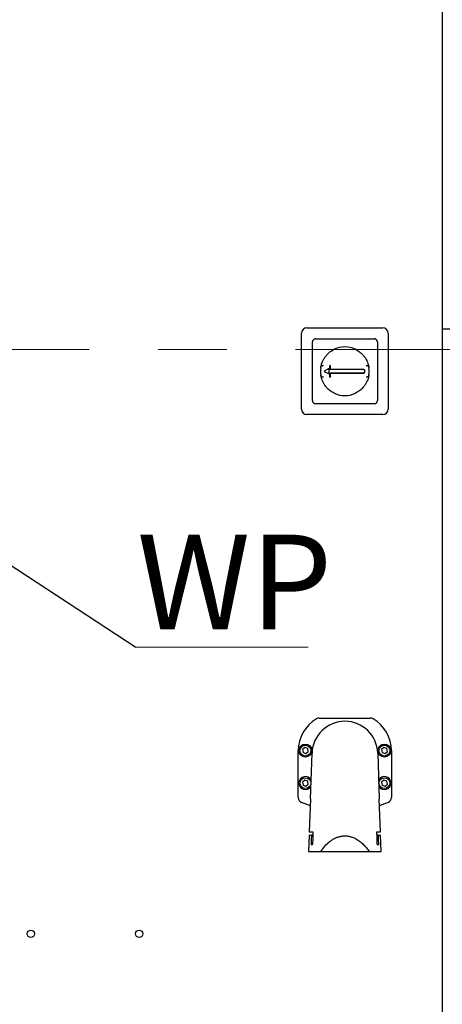
# Paper-space layout 'Blatt2' of a CAD drawing. Units: millimetres. Extents: x 11 to 419, y 1 to 296.
# Drawn here: x 62 to 78, y 223 to 259 of the extents above; entities that cross this region are included whole.
import ezdxf

# ---------------------------------------------------------------- set-up
doc = ezdxf.new("R2010")
doc.units = ezdxf.units.MM
doc.linetypes.add('CENTERX2', pattern=[20.32, 12.7, -2.54, 2.54, -2.54])
doc.styles.add('SLDTEXTSTYLE0', font='TXT', dxfattribs={"width": 0.605})
doc.dimstyles.new('SLDDIMSTYLE0', dxfattribs={"dimtxt": 3.5, "dimasz": 3.302, "dimexe": 0, "dimexo": 0.0625, "dimgap": 0.875, "dimtad": 1, "dimdec": 3, "dimlfac": 25, "dimrnd": 1e-09, "dimzin": 12, "dimdsep": 46, "dimtxsty": 'SLDTEXTSTYLE0', "dimsah": 1, "dimcen": 0.09, "dimadec": 0, "dimazin": 3, "dimtfac": 1, "dimtdec": 3, "dimtofl": 0, "dimtmove": 0, "dimatfit": 3, "dimfxl": 0, "dimfrac": 2, "dimtolj": 1, "dimtzin": 12, "dimarcsym": 0})
doc.dimstyles.new('SLDDIMSTYLE2', dxfattribs={"dimtxt": 3.5, "dimasz": 3.302, "dimexe": 0, "dimexo": 0.0625, "dimgap": 0.875, "dimtad": 1, "dimdec": 0, "dimlfac": 25, "dimrnd": 1e-09, "dimzin": 12, "dimdsep": 46, "dimtxsty": 'SLDTEXTSTYLE0', "dimsah": 1, "dimcen": 0.09, "dimadec": 0, "dimazin": 3, "dimtfac": 1, "dimtdec": 0, "dimtofl": 0, "dimtmove": 0, "dimatfit": 3, "dimfxl": 0, "dimfrac": 2, "dimtolj": 1, "dimtzin": 12, "dimarcsym": 0})
doc.dimstyles.new('SLDDIMSTYLE3', dxfattribs={"dimtxt": 0.18, "dimasz": 3.302, "dimexe": 0, "dimexo": 0.0625, "dimgap": 0, "dimtad": 0, "dimtih": 1, "dimtoh": 1, "dimdec": 0, "dimrnd": 1e-09, "dimzin": 0, "dimdsep": 46, "dimtxsty": 'Standard', "dimsah": 1, "dimcen": 0.09, "dimadec": 0, "dimazin": 0, "dimtfac": 3.302, "dimtdec": 0, "dimtofl": 0, "dimtmove": 0, "dimatfit": 3, "dimfxl": 0, "dimfrac": 2, "dimtolj": 1, "dimtzin": 0, "dimarcsym": 0})
doc.dimstyles.new('SLDDIMSTYLE5', dxfattribs={"dimtxt": 3.5, "dimasz": 3.302, "dimexe": 0, "dimexo": 0.0625, "dimgap": 0.875, "dimtad": 1, "dimdec": 3, "dimlfac": 25, "dimrnd": 1e-09, "dimzin": 12, "dimdsep": 46, "dimtxsty": 'SLDTEXTSTYLE0', "dimsah": 1, "dimcen": 0.09, "dimadec": 0, "dimazin": 3, "dimtfac": 1, "dimtdec": 3, "dimtmove": 0, "dimatfit": 0, "dimfxl": 0, "dimfrac": 2, "dimtolj": 1, "dimtzin": 12, "dimarcsym": 0})

# ---------------------------------------------------------------- blocks, each defined once
blk = doc.blocks.new('_D_23')
at = {"color": 7, "linetype": 'Continuous', "lineweight": 0}
for p, q in [((111.633, 266.756), (111.633, 176.188)), ((33.813, 206.956), (33.813, 176.188)), ((111.633, 177.188), (33.813, 177.188))]:
    blk.add_line(p, q, dxfattribs=at)
at = {"color": 7, "linetype": 'Continuous', "lineweight": 18}
for points in [[(33.813, 177.188), (37.115, 176.68), (37.115, 177.696)], [(111.633, 177.188), (108.331, 177.696), (108.331, 176.68)]]:
    blk.add_solid(points, dxfattribs=at)
at = {"color": 7, "linetype": 'Continuous', "lineweight": 18, "insert": (68.338, 181.699), "char_height": 3.5, "attachment_point": 1, "style": 'SLDTEXTSTYLE0'}
blk.add_mtext('1946', dxfattribs=at)
blk = doc.blocks.new('_D_25')
at = {"color": 7, "linetype": 'Continuous', "lineweight": 0}
for p, q in [((86.753, 254.612), (120.262, 254.612)), ((119.262, 206.156), (119.262, 254.612)), ((75.733, 206.156), (120.262, 206.156))]:
    blk.add_line(p, q, dxfattribs=at)
at = {"color": 7, "linetype": 'Continuous', "lineweight": 18}
for points in [[(119.262, 254.612), (118.754, 251.31), (119.77, 251.31)], [(119.262, 206.156), (119.77, 209.458), (118.754, 209.458)]]:
    blk.add_solid(points, dxfattribs=at)
at = {"color": 7, "linetype": 'Continuous', "lineweight": 18, "insert": (114.75, 225.999), "char_height": 3.5, "attachment_point": 1, "rotation": 90, "style": 'SLDTEXTSTYLE0'}
blk.add_mtext('1211', dxfattribs=at)
blk = doc.blocks.new('_D_26')
at = {"color": 7, "linetype": 'Continuous', "lineweight": 0}
for p, q in [((77.733, 276.076), (126.939, 276.076)), ((125.939, 206.156), (125.939, 276.076)), ((75.733, 206.156), (126.939, 206.156))]:
    blk.add_line(p, q, dxfattribs=at)
at = {"color": 7, "linetype": 'Continuous', "lineweight": 18}
for points in [[(125.939, 276.076), (125.431, 272.774), (126.447, 272.774)], [(125.939, 206.156), (126.447, 209.458), (125.431, 209.458)]]:
    blk.add_solid(points, dxfattribs=at)
at = {"color": 7, "linetype": 'Continuous', "lineweight": 18, "insert": (121.427, 236.731), "char_height": 3.5, "attachment_point": 1, "rotation": 90, "style": 'SLDTEXTSTYLE0'}
blk.add_mtext('1748', dxfattribs=at)
blk = doc.blocks.new('_D_27')
at = {"color": 7, "linetype": 'Continuous', "lineweight": 0}
for p, q in [((104.958, 214.876), (104.958, 227.19)), ((94.213, 214.876), (105.958, 214.876)), ((104.958, 214.876), (104.958, 206.156)), ((75.733, 206.156), (105.958, 206.156)), ((104.958, 206.156), (104.958, 199.806))]:
    blk.add_line(p, q, dxfattribs=at)
at = {"color": 7, "linetype": 'Continuous', "lineweight": 18}
for points in [[(104.958, 214.876), (105.466, 218.178), (104.45, 218.178)], [(104.958, 206.156), (104.45, 202.854), (105.466, 202.854)]]:
    blk.add_solid(points, dxfattribs=at)
at = {"color": 7, "linetype": 'Continuous', "lineweight": 18, "insert": (100.447, 220.612), "char_height": 3.5, "attachment_point": 1, "rotation": 90, "style": 'SLDTEXTSTYLE0'}
blk.add_mtext('218', dxfattribs=at)
blk = doc.blocks.new('SW_NOTE_0_12')
at = {"color": 0, "linetype": 'Continuous', "lineweight": 0}
for p, q in [((0, 0), (6.368, 0)), ((6.368, 0), (0, 0)), ((0, 0), (6.368, 0)), ((6.368, 0), (0, 0)), ((0, 0), (6.368, 0)), ((6.368, 0), (0, 0))]:
    blk.add_line(p, q, dxfattribs=at)
at = {"color": 0, "linetype": 'Continuous', "lineweight": 0, "insert": (0.044, 4.148), "char_height": 3.5, "attachment_point": 1, "style": 'SLDTEXTSTYLE0'}
blk.add_mtext('WP', dxfattribs=at)

psp = doc.layouts.new('Blatt2')

# ---------------------------------------------------------------- linework, layer by layer
at = {"color": 7, "linetype": 'Continuous', "lineweight": 25}
for p, q in [((77.73263, 275.956135), (77.73263, 206.756135)), ((72.73263, 247.556135), (75.53263, 247.556135)), ((77.729921, 247.524135), (78.287758, 247.524135)), ((72.53263, 244.556135), (72.53263, 247.356135)), ((73.05263, 247.156135), (75.21263, 247.156135)), ((75.73263, 247.356135), (75.73263, 244.556135)), ((72.93263, 244.876135), (72.93263, 247.036135)), ((75.33263, 247.036135), (75.33263, 244.876135)), ((73.242355, 246.088079), (73.246531, 246.113703)), ((73.25016, 246.127941), (73.246051, 246.103879)), ((73.381941, 245.973773), (73.515271, 246.044373)), ((73.54463, 246.026698), (73.54463, 245.885205)), ((73.59263, 246.17348), (73.57663, 246.17348)), ((73.57663, 246.173382), (73.57663, 246.17348)), ((73.57663, 246.093431), (73.57663, 246.173382)), ((73.57663, 246.024135), (73.57663, 246.093431)), ((74.80063, 246.024135), (73.57663, 246.024135)), ((73.59263, 246.17348), (73.59263, 246.173382)), ((73.59263, 246.173382), (73.59263, 246.093431)), ((73.59263, 246.093431), (73.59263, 246.032135)), ((73.59263, 246.032135), (74.80063, 246.032135)), ((75.019209, 246.103879), (75.0151, 246.127941)), ((73.246051, 245.80839), (73.25016, 245.784329)), ((73.515241, 245.867546), (73.381911, 245.938439)), ((73.57663, 245.888135), (74.80063, 245.888135)), ((73.57663, 245.818838), (73.57663, 245.888135)), ((73.57663, 245.738887), (73.57663, 245.818838)), ((73.57663, 245.73879), (73.57663, 245.738887)), ((73.57663, 245.73879), (73.59263, 245.73879)), ((73.59263, 245.880135), (73.59263, 245.818838)), ((74.80063, 245.880135), (73.59263, 245.880135)), ((73.59263, 245.818838), (73.59263, 245.738887)), ((73.59263, 245.738887), (73.59263, 245.73879)), ((75.0151, 245.784329), (75.019209, 245.80839)), ((75.022906, 245.82419), (75.01873, 245.798566)), ((75.21263, 244.756135), (73.05263, 244.756135)), ((75.53263, 244.356135), (72.73263, 244.356135)), ((73.184753, 233.156135), (75.080508, 233.156135)), ((72.41263, 230.225228), (72.41263, 231.956135)), ((72.649788, 232.069323), (72.563185, 231.992947)), ((72.563185, 231.992947), (72.586028, 231.879758)), ((72.586028, 231.879758), (72.695473, 231.842947)), ((72.759233, 232.032511), (72.649788, 232.069323)), ((72.695473, 231.842947), (72.782075, 231.919323)), ((72.782075, 231.919323), (72.759233, 232.032511)), ((72.860147, 230.169565), (72.919334, 231.864469)), ((75.345926, 231.864469), (75.405113, 230.169565)), ((75.569788, 232.069323), (75.483185, 231.992947)), ((75.483185, 231.992947), (75.506028, 231.879758)), ((75.506028, 231.879758), (75.615473, 231.842947)), ((75.679233, 232.032511), (75.569788, 232.069323)), ((75.615473, 231.842947), (75.702075, 231.919323)), ((75.702075, 231.919323), (75.679233, 232.032511)), ((75.85263, 231.956135), (75.85263, 230.225228)), ((72.649788, 230.869323), (72.563185, 230.792947)), ((72.563185, 230.792947), (72.586028, 230.679758)), ((72.759233, 230.832511), (72.649788, 230.869323)), ((72.782075, 230.719323), (72.759233, 230.832511)), ((75.569788, 230.869323), (75.483185, 230.792947)), ((75.483185, 230.792947), (75.506028, 230.679758)), ((75.679233, 230.832511), (75.569788, 230.869323)), ((75.702075, 230.719323), (75.679233, 230.832511)), ((72.586028, 230.679758), (72.695473, 230.642947)), ((72.695473, 230.642947), (72.782075, 230.719323)), ((75.506028, 230.679758), (75.615473, 230.642947)), ((75.615473, 230.642947), (75.702075, 230.719323)), ((72.860147, 230.169565), (72.817773, 228.956135)), ((75.447487, 228.956135), (75.405113, 230.169565)), ((72.817773, 228.956135), (72.952609, 228.956135)), ((75.312651, 228.956135), (75.447487, 228.956135)), ((72.813583, 228.836135), (72.79263, 228.236135)), ((72.813583, 228.836135), (72.896391, 228.836135)), ((72.947943, 228.836135), (72.896391, 228.836135)), ((75.368869, 228.836135), (75.317317, 228.836135)), ((75.368869, 228.836135), (75.451678, 228.836135)), ((75.47263, 228.236135), (75.451678, 228.836135)), ((72.79263, 228.236135), (73.240666, 228.236135)), ((72.883731, 228.496135), (72.934736, 228.496135)), ((73.240666, 228.236135), (75.024594, 228.236135)), ((75.024594, 228.236135), (75.47263, 228.236135)), ((75.330524, 228.496135), (75.38153, 228.496135))]:
    psp.add_line(p, q, dxfattribs=at)
at = {"color": 7, "linetype": 'CENTERX2', "lineweight": 18}
psp.add_line((31.670704, 246.756135), (100.228483, 246.756135), dxfattribs=at)
at = {"color": 7, "linetype": 'Continuous', "lineweight": 25, "flags": 128}
for points in [[(72.851497, 229.92186), (72.769942, 229.949701), (72.53452, 230.041112)], [(75.730741, 230.041112), (75.495319, 229.949701), (75.413763, 229.92186)], [(72.952609, 228.956135), (72.943954, 228.733533), (72.934736, 228.496135)], [(75.330524, 228.496135), (75.321306, 228.733533), (75.312651, 228.956135)], [(72.896391, 228.836135), (72.890398, 228.675235), (72.883731, 228.496135)], [(75.38153, 228.496135), (75.374862, 228.675235), (75.368869, 228.836135)]]:
    psp.add_lwpolyline(points, dxfattribs=at)
at = {"color": 7, "linetype": 'Continuous', "lineweight": 25}
for centre, radius in [((72.67263, 231.956135), 0.24), ((72.67263, 231.956135), 0.2), ((75.59263, 231.956135), 0.24), ((75.59263, 231.956135), 0.2), ((72.67263, 230.756135), 0.2), ((75.59263, 230.756135), 0.2), ((62.53263, 225.196135), 0.136), ((66.53263, 225.196135), 0.136)]:
    psp.add_circle(centre, radius, dxfattribs=at)
for centre, radius, start, end in [((66.41263, 243.476135), 32.6, 90, 180), ((66.41263, 243.476135), 32.48, 90, 180), ((72.73263, 247.356135), 0.2, 90, 180), ((75.53263, 247.356135), 0.2, 0, 90), ((73.05263, 247.036135), 0.12, 90, 180), ((75.21263, 247.036135), 0.12, 360, 90), ((74.13263, 245.956135), 0.9, 64.1100649, 115.8899351), ((74.13263, 245.956135), 0.9, 171.569758, 188.430242), ((73.52463, 246.026698), 0.02, 0, 117.9018935), ((74.80063, 245.956135), 0.076, 270, 90), ((74.80063, 245.956135), 0.068, 270, 90), ((74.13263, 245.956135), 0.9, 351.569758, 8.430242), ((73.3913, 245.956098), 0.02, 117.9018935, 242), ((73.52463, 245.885205), 0.02, 242, 0), ((74.13263, 245.956135), 0.9, 244.1100649, 295.8899351), ((73.05263, 244.876135), 0.12, 180, 270), ((75.21263, 244.876135), 0.12, 270, 0), ((72.73263, 244.556135), 0.2, 180, 270), ((75.53263, 244.556135), 0.2, 270, 0), ((73.77263, 231.956135), 1.36, 120.450314, 180), ((74.13263, 231.822099), 1.214035, 2, 178), ((73.184753, 232.956135), 0.2, 90, 120.450314), ((75.080508, 232.956135), 0.2, 59.549686, 90), ((74.49263, 231.956135), 1.36, 360, 59.549686), ((72.67263, 230.756135), 0.24, 174.1901888, 328.0131491), ((72.67263, 230.756135), 0.24, 27.9868509, 174.1901888), ((75.59263, 230.756135), 0.24, 211.9868509, 152.0131491), ((72.61263, 230.225228), 0.2, 180, 247.0111616), ((75.65263, 230.225228), 0.2, 292.9888384, 0)]:
    psp.add_arc(centre, radius, start, end, dxfattribs=at)
for points, knots in [([(73.246531, 246.113703), (73.247389, 246.118686), (73.249147, 246.128896), (73.261531, 246.186352), (73.286648, 246.268267), (73.328543, 246.365647), (73.388665, 246.467529), (73.471555, 246.571827), (73.585801, 246.679567), (73.685541, 246.735475), (73.739651, 246.765806)], [0, 0, 0, 0, 0.115624521, 0.236892095, 0.354942263, 0.472313452, 0.58553032, 0.698748892, 0.836567561, 1, 1, 1, 1]), ([(74.52561, 246.765806), (74.57622, 246.737692), (74.670583, 246.685275), (74.781785, 246.584142), (74.865592, 246.483188), (74.928174, 246.382121), (74.973217, 246.282924), (75.000886, 246.197421), (75.015624, 246.132006), (75.017663, 246.119993), (75.01873, 246.113703)], [0, 0, 0, 0, 0.1526284311, 0.2845752285, 0.3966458581, 0.5093006647, 0.6255200201, 0.7457124358, 0.8668698973, 1, 1, 1, 1]), ([(73.242355, 246.088079), (73.24501, 246.098792), (73.250497, 246.120933), (73.272494, 246.148562), (73.303608, 246.169169), (73.328402, 246.171942), (73.341278, 246.173382)], [0, 0, 0, 0, 0.231575466, 0.478607133, 0.729229472, 1, 1, 1, 1]), ([(74.923983, 246.173382), (74.934428, 246.172428), (74.956308, 246.170429), (74.98761, 246.153212), (75.013268, 246.125033), (75.019763, 246.10013), (75.022906, 246.088079)], [0, 0, 0, 0, 0.220190169, 0.461245404, 0.739284488, 1, 1, 1, 1]), ([(73.341278, 245.738887), (73.330833, 245.739841), (73.308953, 245.74184), (73.27765, 245.759058), (73.251992, 245.787236), (73.245497, 245.812139), (73.242355, 245.82419)], [0, 0, 0, 0, 0.220190174, 0.461245404, 0.739284488, 1, 1, 1, 1]), ([(73.739651, 245.146464), (73.688603, 245.174854), (73.593624, 245.227676), (73.48022, 245.331233), (73.396036, 245.434033), (73.334039, 245.536096), (73.290647, 245.633201), (73.263907, 245.716764), (73.249579, 245.780619), (73.247579, 245.792394), (73.246531, 245.798566)], [0, 0, 0, 0, 0.153975197, 0.286486106, 0.405298197, 0.515443906, 0.630931773, 0.748746367, 0.868290378, 1, 1, 1, 1]), ([(75.01873, 245.798566), (75.017885, 245.793668), (75.016157, 245.78364), (75.004123, 245.727628), (74.979968, 245.648032), (74.939477, 245.552168), (74.88006, 245.449668), (74.796851, 245.343754), (74.681602, 245.234123), (74.580712, 245.177428), (74.52561, 245.146464)], [0, 0, 0, 0, 0.1144570395, 0.2342979015, 0.3491923256, 0.4647182317, 0.5800797916, 0.6951488928, 0.8335039234, 1, 1, 1, 1]), ([(75.022906, 245.82419), (75.020251, 245.813477), (75.014763, 245.791336), (74.992767, 245.763707), (74.961652, 245.743101), (74.936859, 245.740327), (74.923983, 245.738887)], [0, 0, 0, 0, 0.231575466, 0.478607133, 0.729229482, 1, 1, 1, 1]), ([(73.240666, 228.236135), (73.289097, 228.302247), (73.38584, 228.434307), (73.542589, 228.581733), (73.690329, 228.683745), (73.811813, 228.745483), (73.935863, 228.786862), (74.0589, 228.808834), (74.184695, 228.810244), (74.305955, 228.792589), (74.419055, 228.758131), (74.545574, 228.701402), (74.681086, 228.613885), (74.814072, 228.496241), (74.928915, 228.36957), (74.992695, 228.280621), (75.024594, 228.236135)], [0, 0, 0, 0, 0.11656607, 0.232841928, 0.296623535, 0.360318887, 0.414267829, 0.468163983, 0.522324602, 0.576503471, 0.626759656, 0.67705955, 0.760444692, 0.844008455, 0.921982458, 1, 1, 1, 1])]:
    psp.add_open_spline(points, degree=3, knots=knots, dxfattribs=at)

# ---------------------------------------------------------------- block references
at = {"color": 7, "linetype": 'Continuous', "lineweight": 0}
psp.add_blockref('SW_NOTE_0_12', (66.405828, 235.777642), dxfattribs=at)

# ---------------------------------------------------------------- dimensions: what is measured, and where the dimension line sits
at = {"color": 7, "linetype": 'Continuous', "lineweight": 18}
for base, p1, p2, dimstyle, picture, middle in [((125.939083, 276.076135), (75.73263, 206.156135), (77.73263, 276.076135), 'SLDDIMSTYLE0', '_D_26', (125.939083, 241.116135)), ((119.261783, 254.612135), (75.73263, 206.156135), (86.75263, 254.612135), 'SLDDIMSTYLE2', '_D_25', (119.261783, 230.384135)), ((104.958395, 206.156135), (94.21263, 214.876135), (75.73263, 206.156135), 'SLDDIMSTYLE5', '_D_27', (104.958395, 223.901003))]:
    dim = psp.add_linear_dim(base=base, p1=p1, p2=p2, angle=90, dimstyle=dimstyle, dxfattribs=at)
    dim.commit()
    dim.dimension.update_dxf_attribs({"geometry": picture, "text_midpoint": middle, "dimtype": 160})
dim = psp.add_linear_dim(base=(33.8126301629, 177.1876314335), p1=(111.6326301629, 266.7561346549), p2=(33.8126301629, 206.9561346549), dimstyle='SLDDIMSTYLE2', dxfattribs=at)
dim.commit()
dim.dimension.update_dxf_attribs({"geometry": '_D_23', "text_midpoint": (72.7226301629, 177.1876314335), "dimtype": 160})

# ---------------------------------------------------------------- leaders
at = {"color": 7, "linetype": 'Continuous', "lineweight": 0}
psp.add_leader([(49.61263, 246.753211), (66.405828, 235.777642)], dimstyle='SLDDIMSTYLE3', dxfattribs=at)

doc.saveas('drawing.dxf')
